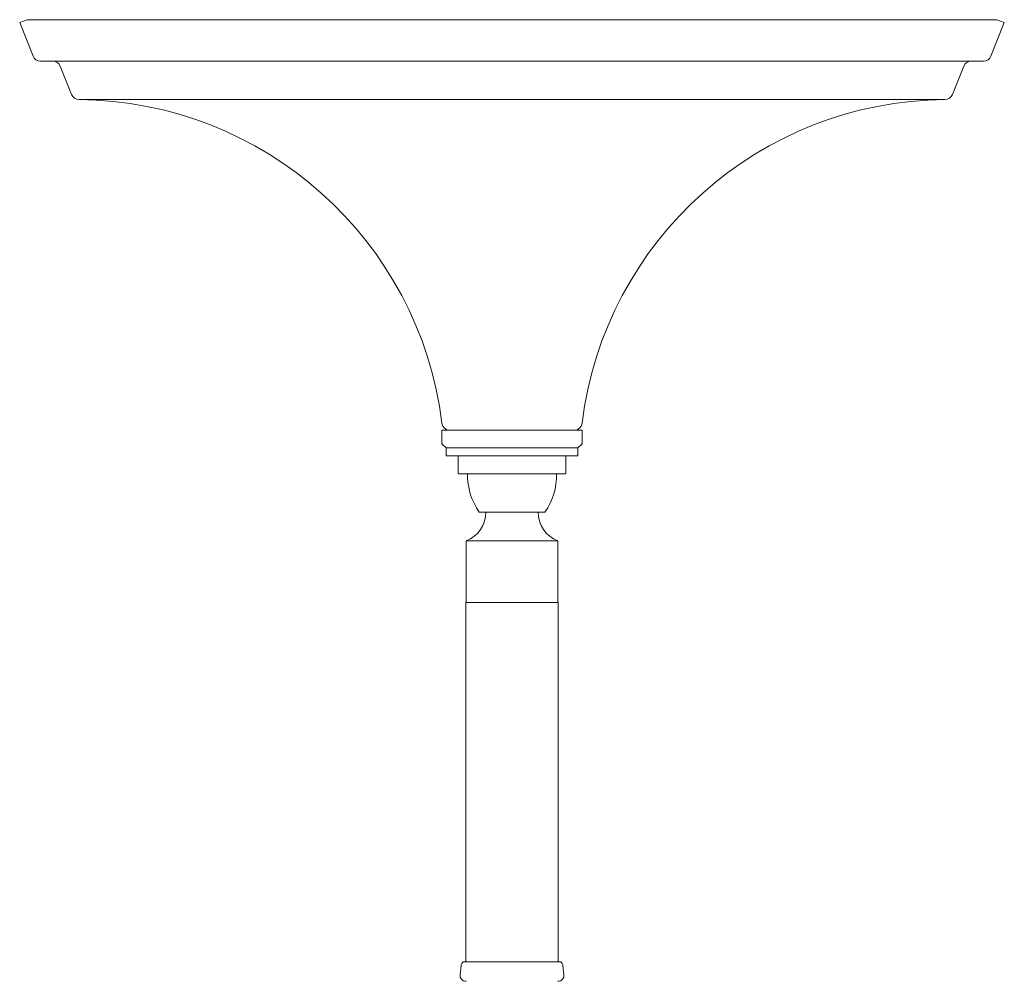
# Model space of a CAD drawing. Units: inches. Extents: x 1 to 397, y 0 to 310.
# Drawn here: x 100 to 108, y 287 to 295 of the extents above; entities that cross this region are included whole.
import ezdxf

# ---------------------------------------------------------------- set-up
doc = ezdxf.new("R2010")
doc.units = ezdxf.units.IN
doc.header["$MEASUREMENT"] = 0

# ---------------------------------------------------------------- blocks, each defined once
blk = doc.blocks.new('NV1-P1GC-24')
at = {"color": 7, "linetype": 'Continuous', "lineweight": 15}
for p, q in [((100.2882, 295.0206), (100.2287, 294.9968)), ((100.2287, 294.9968), (100.3376, 294.7246)), ((108.1693, 295.0206), (100.2882, 295.0206)), ((108.1198, 294.7246), (108.2287, 294.9968)), ((108.2287, 294.9968), (108.1693, 295.0206)), ((108.0604, 294.6843), (100.3971, 294.6843)), ((100.5573, 294.6441), (100.6502, 294.412)), ((107.8073, 294.412), (107.9001, 294.6441)), ((107.7484, 294.3717), (100.709, 294.3717)), ((103.6597, 291.6843), (103.6597, 291.5743)), ((103.6597, 291.6843), (104.2287, 291.6843)), ((104.2287, 291.6843), (104.7977, 291.6843)), ((104.7977, 291.5743), (104.7977, 291.6843)), ((103.6597, 291.5743), (103.6937, 291.5423)), ((103.6937, 291.5423), (103.6937, 291.4773)), ((103.6937, 291.5423), (104.2287, 291.5423)), ((104.2287, 291.5423), (104.7637, 291.5423)), ((104.7637, 291.5423), (104.7977, 291.5743)), ((104.7637, 291.4773), (104.7637, 291.5423)), ((103.6937, 291.4773), (104.2287, 291.4773)), ((103.7912, 291.4773), (103.7912, 291.3293)), ((104.2287, 291.4773), (104.7637, 291.4773)), ((104.6662, 291.3293), (104.6662, 291.4773)), ((103.7912, 291.3293), (104.2287, 291.3293)), ((104.2287, 291.3293), (104.6662, 291.3293)), ((103.9612, 291.0193), (104.2287, 291.0193)), ((104.2287, 291.0193), (104.4962, 291.0193)), ((103.8572, 290.7843), (103.8572, 290.2843)), ((103.8572, 290.7843), (104.2287, 290.7843)), ((104.2287, 290.7843), (104.6002, 290.7843)), ((104.6002, 290.2843), (104.6002, 290.7843)), ((103.8537, 290.2843), (103.8537, 290.2193)), ((103.8537, 290.2843), (104.6037, 290.2843)), ((104.6037, 290.2193), (104.6037, 290.2843)), ((103.8537, 290.2193), (103.8537, 287.3637)), ((104.6037, 287.3637), (104.6037, 290.2193)), ((103.8326, 287.3637), (104.2287, 287.3637)), ((104.2287, 287.3637), (104.6248, 287.3637)), ((103.8148, 287.3309), (103.8067, 287.2611)), ((104.6508, 287.2611), (104.6427, 287.3309))]:
    blk.add_line(p, q, dxfattribs=at)
for centre, radius, start, end in [((100.3971, 294.7483), 0.064, 201.80141, 270), ((108.0604, 294.7483), 0.064, 270, 338.19859), ((100.4979, 294.6203), 0.064, 21.80141, 90), ((107.9596, 294.6203), 0.064, 90, 158.19859), ((100.7096, 294.4357), 0.064, 201.80141, 269.49427), ((107.7479, 294.4357), 0.064, 270.50573, 338.19859), ((100.6826, 291.3719), 3, 7.05743, 89.49427), ((107.7749, 291.3719), 3, 90.50573, 172.94257), ((103.7233, 291.7483), 0.064, 187.05743, 270), ((104.7341, 291.7483), 0.064, 270, 352.94257), ((104.4107, 291.3266), 0.5444, 179.71414, 214.36137), ((104.0692, 291.3197), 0.5221, 324.87371, 1.05073), ((103.7631, 291.0193), 0.2532, 291.83577, 0), ((104.6944, 291.0193), 0.2532, 180, 248.16423), ((103.8644, 287.3251), 0.05, 129.45894, 173.40446), ((104.5931, 287.3251), 0.05, 6.59554, 50.54106), ((103.8564, 287.2553), 0.05, 173.40446, 270), ((104.6011, 287.2553), 0.05, 270, 6.59554)]:
    blk.add_arc(centre, radius, start, end, dxfattribs=at)

msp = doc.modelspace()

# ---------------------------------------------------------------- block references
msp.add_blockref('NV1-P1GC-24', (0, 0))

doc.saveas('drawing.dxf')
